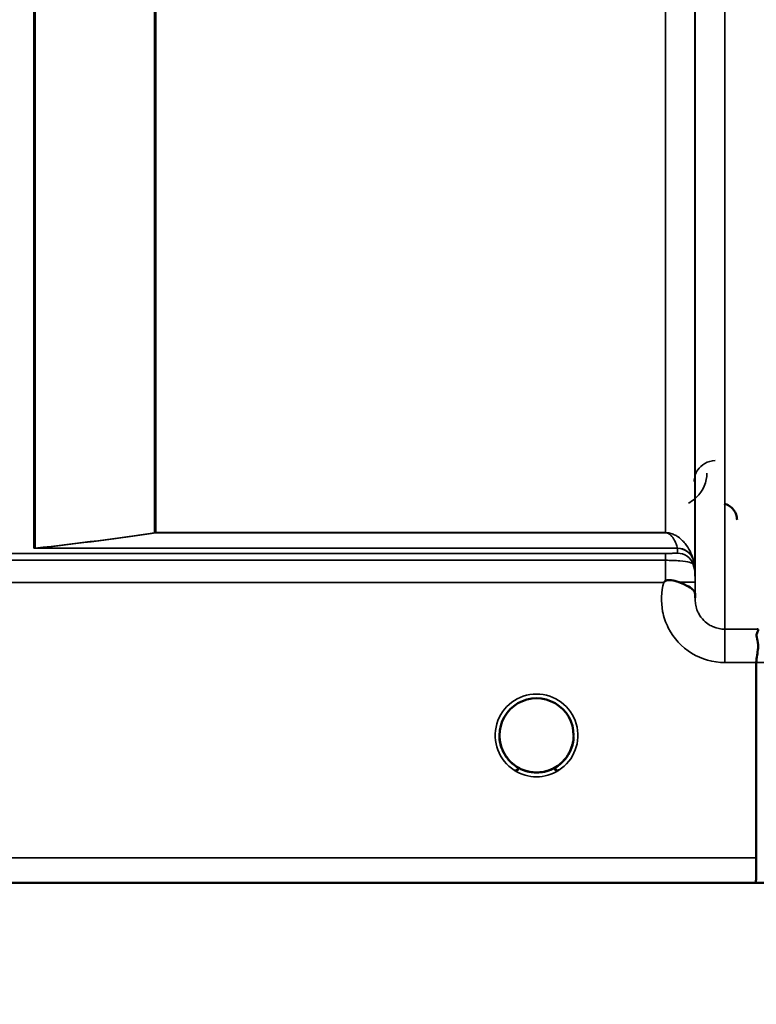
# Model space of a CAD drawing. Units: millimetres. Extents: x 0 to 10395, y 0 to 7350.
# Drawn here: x 4073 to 4160, y 4210 to 4327 of the extents above; entities that cross this region are included whole.
import ezdxf

# ---------------------------------------------------------------- set-up
doc = ezdxf.new("R2010")
doc.units = ezdxf.units.MM
doc.header["$LTSCALE"] = 35
for name, color, linetype, lineweight in [('Dimension (ISO)', 7, 'Continuous', 25), ('Visible (ISO)', 7, 'Continuous', 50), ('Visible Narrow (ISO)', 7, 'Continuous', 35)]:
    doc.layers.add(name, color=color, linetype=linetype, lineweight=lineweight)
doc.styles.add('Note Text (ISO)', font='tahoma.ttf')
doc.dimstyles.new('TRICEL', dxfattribs={"dimscale": 35, "dimtxt": 3.5, "dimasz": 1.2, "dimexe": 3.175, "dimexo": 2, "dimgap": 0.15, "dimtad": 1, "dimdec": 0, "dimlfac": 0.1, "dimrnd": 1e-08, "dimzin": 0, "dimdsep": 46, "dimtxsty": 'Note Text (ISO)', "dimblk": 'Filled-1', "dimcen": 0.09, "dimdle": 10, "dimclrd": 256, "dimclre": 256, "dimclrt": 256, "dimadec": 0, "dimazin": 0, "dimtfac": 0.2, "dimtdec": 0, "dimtmove": 0, "dimatfit": 3, "dimfxl": 1, "dimtolj": 1, "dimtzin": 0, "dimlwd": -1, "dimlwe": -1, "dimarcsym": 0})

# ---------------------------------------------------------------- blocks, each defined once
blk = doc.blocks.new('Filled-1')
at = {"color": 0}
for p, q in [((0, 0), (-1, 0.25)), ((-1, 0.25), (-1, -0.25)), ((-1, 0), (0, 0)), ((-1, -0.25), (0, 0))]:
    blk.add_line(p, q, dxfattribs=at)
at = {"color": 0, "flags": 128}
blk.add_lwpolyline([(-1, -0.25), (0, 0), (-1, 0.25), (-1, -0.25)], dxfattribs=at)
at = {"color": 0}
blk.add_solid([(-1, -0.25), (0, 0), (-1, 0.25), (-1, -0.25)], dxfattribs=at)
blk = doc.blocks.new('*D10')
at = {"layer": 'Defpoints', "color": 0, "transparency": 16777216}
for p in [(1686.24, 5044.19), (5295.92, 5044.19), (5295.92, 3854.19)]:
    blk.add_point(p, dxfattribs=at)
at = {"layer": 'Dimension (ISO)', "transparency": 16777216}
for p, q in [((1686.24, 4974.19), (1686.24, 3743.07)), ((5295.92, 4974.19), (5295.92, 3743.07)), ((1728.24, 3854.19), (5253.92, 3854.19))]:
    blk.add_line(p, q, dxfattribs=at)
at = {"layer": 'Dimension (ISO)', "transparency": 16777216, "xscale": 42.00000166893005, "yscale": 42.00000166893005, "zscale": 42.00000166893005, "rotation": 180}
blk.add_blockref('Filled-1', (1686.24, 3854.19), dxfattribs=at)
at = {"layer": 'Dimension (ISO)', "transparency": 16777216, "xscale": 42.00000166893005, "yscale": 42.00000166893005, "zscale": 42.00000166893005}
blk.add_blockref('Filled-1', (5295.92, 3854.19), dxfattribs=at)
at = {"layer": 'Dimension (ISO)', "transparency": 16777216, "insert": (3363.93, 3987.04), "char_height": 122.5, "attachment_point": 1, "style": 'Note Text (ISO)'}
blk.add_mtext('\\A1;361', dxfattribs=at)

msp = doc.modelspace()

# ---------------------------------------------------------------- linework, layer by layer
at = {"layer": 'Visible (ISO)'}
for p, q in [((4160.35, 4227.18), (4160.35, 4250.32)), ((4129.9, 4241.72), (4129.9, 4241.71)), ((4129.9, 4241.71), (4129.9, 4241.69)), ((4138.7, 4241.71), (4138.7, 4241.71)), ((3994.15, 4224.2), (4430.79, 4224.2))]:
    msp.add_line(p, q, dxfattribs=at)
for centre, start, end in [((4134.3, 4241.69), 237.6114, 237.6215), ((4134.3, 4241.69), 237.6124, 237.6225), ((4134.3, 4241.69), 302.3875, 302.3887), ((4134.3, 4241.7), 302.3865, 302.3877)]:
    msp.add_arc(centre, 4.9, start, end, dxfattribs=at)
for centre, major_axis, ratio, start_param, end_param in [((4134.3, 4241.69), (4.4, 0), 0.999999, 0, 3.141593), ((4134.3, 4241.75), (0, 4.4), 0.999953, 1.575461, 1.577393), ((4134.3, 4241.69), (0, 4.4), 0.999871, 1.567796, 1.570796), ((4134.3, 4241.69), (0, -4.4), 0.999871, 4.712389, 5.172692), ((4134.3, 4241.69), (0, -4.4), 0.999871, 1.031044, 1.341164), ((4134.3, 4241.7), (4.31, -0.87), 0.999981, 4.712389, 5.109345), ((4134.3, 4241.69), (-4.31, -0.87), 0.999979, 1.173834, 1.570796)]:
    msp.add_ellipse(centre, major_axis=major_axis, ratio=ratio, start_param=start_param, end_param=end_param, dxfattribs=at)
for points, knots in [([(4158.07, 4267.22), (4158.07, 4267.23), (4158.07, 4267.23), (4158.07, 4267.45), (4158.03, 4267.67), (4157.91, 4268.02), (4157.82, 4268.22), (4157.51, 4268.61), (4157.34, 4268.77), (4156.97, 4269.01), (4156.77, 4269.09), (4156.56, 4269.14)], [-0.3343161, -0.3343161, -0.3343161, -0.3343161, -0.3331542, -0.3331542, -0.214672, -0.214672, -0.1323258, -0.1323258, -0.0653174, -0.0653174, 0, 0, 0, 0]), ([(4149.39, 4259.83), (4149.39, 4259.83), (4149.39, 4259.83), (4149.39, 4259.83), (4149.39, 4259.83), (4149.39, 4259.83), (4149.39, 4259.83), (4149.39, 4259.83), (4149.39, 4259.83), (4149.39, 4259.83), (4149.39, 4259.83), (4149.39, 4259.83), (4149.39, 4259.83), (4149.39, 4259.83), (4149.39, 4259.83), (4149.39, 4259.83), (4149.39, 4259.83), (4149.39, 4259.83), (4149.39, 4259.83), (4149.39, 4259.83), (4149.39, 4259.83), (4149.39, 4259.83), (4149.39, 4259.84), (4149.39, 4259.84), (4149.39, 4259.84), (4149.4, 4259.84), (4149.4, 4259.85), (4149.42, 4259.86), (4149.43, 4259.87), (4149.45, 4259.89), (4149.47, 4259.9), (4149.52, 4259.94), (4149.56, 4259.97), (4149.59, 4260)], [-0.02633841, -0.02633841, -0.02633841, -0.02633841, -0.02633462, -0.02633462, -0.02630836, -0.02630836, -0.02629501, -0.02629501, -0.02628604, -0.02628604, -0.02627779, -0.02627779, -0.02626869, -0.02626869, -0.0262527, -0.0262527, -0.0261425, -0.0261425, -0.02609595, -0.02609595, -0.02599366, -0.02599366, -0.0257701, -0.0257701, -0.0253263, -0.0253263, -0.02300463, -0.02300463, -0.0197617, -0.0197617, -0.01314457, -0.01314457, -0.00000688, -0.00000688, -0.00000688, -0.00000688]), ([(4149.59, 4259.99), (4149.62, 4260.01), (4149.65, 4260.03), (4149.71, 4260.06), (4149.74, 4260.07), (4149.9, 4260.11), (4150.07, 4260.11), (4150.54, 4260.06), (4150.86, 4259.98), (4151.19, 4259.85)], [0.0000952, 0.0000952, 0.0000952, 0.0000952, 0.0103786, 0.0103786, 0.019553, 0.019553, 0.0602587, 0.0602587, 0.1188575, 0.1188575, 0.1188575, 0.1188575]), ([(4151.18, 4259.84), (4151.45, 4259.74), (4151.7, 4259.63), (4151.92, 4259.52), (4152.06, 4259.46), (4152.19, 4259.39), (4152.31, 4259.32), (4152.58, 4259.17), (4152.76, 4259.03), (4152.89, 4258.89), (4152.96, 4258.8), (4153.01, 4258.72), (4153.05, 4258.62), (4153.09, 4258.51), (4153.1, 4258.39), (4153.11, 4258.27)], [0.0000936, 0.0000936, 0.0000936, 0.0000936, 0.0947714, 0.0947714, 0.0947714, 0.155503, 0.155503, 0.155503, 0.2901517, 0.2901517, 0.2901517, 0.3644975, 0.3644975, 0.3644975, 0.4502464, 0.4502464, 0.4502464, 0.4502464]), ([(4160.44, 4254.28), (4160.44, 4254.28), (4160.45, 4254.28), (4160.51, 4254.28), (4160.55, 4254.26), (4160.58, 4254.21), (4160.58, 4254.18), (4160.54, 4254.04), (4160.46, 4253.91), (4160.38, 4253.61), (4160.36, 4253.43), (4160.48, 4252.94), (4160.59, 4252.59), (4160.54, 4251.74), (4160.49, 4251.45), (4160.4, 4250.9), (4160.35, 4250.6), (4160.35, 4250.32)], [-1.372285, -1.372285, -1.372285, -1.372285, -1.360955, -1.360955, -1.164838, -1.164838, -0.975438, -0.975438, -0.599631, -0.599631, -0.305484, -0.305484, -0.16102, -0.16102, -0.085891, -0.085891, -0.000005, -0.000005, -0.000005, -0.000005]), ([(4130.97, 4238.83), (4130.89, 4238.93), (4130.8, 4239.04), (4130.72, 4239.15), (4130.58, 4239.36), (4130.46, 4239.56), (4130.36, 4239.78), (4130.29, 4239.91), (4130.24, 4240.04), (4130.19, 4240.17), (4130.14, 4240.29), (4130.11, 4240.41), (4130.07, 4240.53), (4130.03, 4240.67), (4130, 4240.82), (4129.97, 4240.97), (4129.92, 4241.26), (4129.91, 4241.49), (4129.9, 4241.61), (4129.9, 4241.66), (4129.9, 4241.69), (4129.9, 4241.7), (4129.9, 4241.71), (4129.9, 4241.71), (4129.9, 4241.71)], [-0.03423206, -0.03423206, -0.03423206, -0.03423206, -0.03058943, -0.03058943, -0.03058943, -0.02410083, -0.02410083, -0.02410083, -0.02016157, -0.02016157, -0.02016157, -0.01662839, -0.01662839, -0.01662839, -0.01230362, -0.01230362, -0.01230362, -0.00392133, -0.00392133, -0.00392133, -0.00077016, -0.00077016, -0.00077016, -0.00025894, -0.00025894, -0.00025894, -0.00025894]), ([(4131.67, 4238.17), (4131.63, 4238.2), (4131.54, 4238.27), (4131.43, 4238.36), (4131.26, 4238.51), (4131.1, 4238.68), (4130.96, 4238.85), (4130.87, 4238.96), (4130.78, 4239.07), (4130.7, 4239.18), (4130.65, 4239.26), (4130.6, 4239.34), (4130.55, 4239.43), (4130.5, 4239.5), (4130.45, 4239.58), (4130.41, 4239.67), (4130.36, 4239.77), (4130.31, 4239.88), (4130.26, 4239.98), (4130.18, 4240.17), (4130.11, 4240.37), (4130.06, 4240.57), (4129.93, 4241.04), (4129.91, 4241.41), (4129.91, 4241.57), (4129.9, 4241.63), (4129.9, 4241.68), (4129.9, 4241.7), (4129.9, 4241.7), (4129.9, 4241.71), (4129.9, 4241.71)], [-0.0429815, -0.0429815, -0.0429815, -0.0429815, -0.0397537, -0.0397537, -0.0397537, -0.03445891, -0.03445891, -0.03445891, -0.03110352, -0.03110352, -0.03110352, -0.02874323, -0.02874323, -0.02874323, -0.02648632, -0.02648632, -0.02648632, -0.02356943, -0.02356943, -0.02356943, -0.01830782, -0.01830782, -0.01830782, -0.00588188, -0.00588188, -0.00588188, -0.00094307, -0.00094307, -0.00094307, 0, 0, 0, 0]), ([(4129.9, 4241.71), (4129.9, 4241.71), (4129.9, 4241.7), (4129.9, 4241.69), (4129.9, 4241.69), (4129.9, 4241.69), (4129.9, 4241.69), (4129.9, 4241.64), (4129.91, 4241.5), (4129.92, 4241.3)], [-0.17611867, -0.17611867, -0.17611867, -0.17611867, -0.17384574, -0.17384574, -0.17384574, -0.17362883, -0.17362883, -0.17362883, -0.15531059, -0.15531059, -0.15531059, -0.15531059]), ([(4131.41, 4238.38), (4131.11, 4238.64), (4130.85, 4238.94), (4130.37, 4239.67), (4130.17, 4240.1), (4129.95, 4240.93), (4129.9, 4241.31), (4129.9, 4241.69)], [5.4305591, 5.4305591, 5.4305591, 5.4305591, 5.7015927, 5.7015927, 6.0215927, 6.0215927, 6.2831853, 6.2831853, 6.2831853, 6.2831853]), ([(4135.25, 4237.4), (4135.28, 4237.4), (4135.3, 4237.41), (4135.32, 4237.41), (4135.66, 4237.5), (4136.12, 4237.65), (4136.62, 4237.96), (4136.91, 4238.14), (4137.19, 4238.36), (4137.43, 4238.61), (4137.6, 4238.78), (4137.75, 4238.96), (4137.88, 4239.15), (4138.02, 4239.35), (4138.15, 4239.56), (4138.25, 4239.77), (4138.31, 4239.9), (4138.37, 4240.03), (4138.42, 4240.17), (4138.46, 4240.29), (4138.5, 4240.4), (4138.53, 4240.53), (4138.58, 4240.67), (4138.61, 4240.82), (4138.64, 4240.97), (4138.68, 4241.21), (4138.69, 4241.42), (4138.7, 4241.55)], [-0.06279952, -0.06279952, -0.06279952, -0.06279952, -0.06164053, -0.06164053, -0.06164053, -0.04618853, -0.04618853, -0.04618853, -0.03686875, -0.03686875, -0.03686875, -0.03058917, -0.03058917, -0.03058917, -0.02410061, -0.02410061, -0.02410061, -0.02016136, -0.02016136, -0.02016136, -0.0166282, -0.0166282, -0.0166282, -0.01230344, -0.01230344, -0.01230344, -0.0051617, -0.0051617, -0.0051617, -0.0051617]), ([(4138.7, 4241.52), (4138.69, 4241.4), (4138.68, 4241.28), (4138.67, 4241.15), (4138.63, 4240.86), (4138.56, 4240.57), (4138.46, 4240.29), (4138.41, 4240.14), (4138.35, 4239.99), (4138.28, 4239.84), (4138.24, 4239.75), (4138.19, 4239.66), (4138.14, 4239.57), (4138.1, 4239.5), (4138.06, 4239.42), (4138.01, 4239.35), (4137.96, 4239.26), (4137.9, 4239.17), (4137.84, 4239.09), (4137.74, 4238.96), (4137.64, 4238.83), (4137.52, 4238.7), (4137.26, 4238.41), (4137.02, 4238.23), (4136.93, 4238.17)], [-0.1357514, -0.1357514, -0.1357514, -0.1357514, -0.1231663, -0.1231663, -0.1231663, -0.0940251, -0.0940251, -0.0940251, -0.0785502, -0.0785502, -0.0785502, -0.0687718, -0.0687718, -0.0687718, -0.060798, -0.060798, -0.060798, -0.0509756, -0.0509756, -0.0509756, -0.0358307, -0.0358307, -0.0358307, 0, 0, 0, 0]), ([(4138.6, 4240.75), (4138.57, 4240.6), (4138.53, 4240.45), (4138.33, 4239.86), (4138.11, 4239.44), (4137.65, 4238.82), (4137.43, 4238.59), (4137.2, 4238.38)], [3.3575864, 3.3575864, 3.3575864, 3.3575864, 3.4615927, 3.4615927, 3.7815927, 3.7815927, 3.9942189, 3.9942189, 3.9942189, 3.9942189]), ([(4130.22, 4240.08), (4130.24, 4240.02), (4130.27, 4239.96), (4130.29, 4239.9), (4130.37, 4239.72), (4130.46, 4239.55), (4130.57, 4239.38), (4130.58, 4239.37), (4130.58, 4239.36), (4130.59, 4239.34)], [-0.12029925, -0.12029925, -0.12029925, -0.12029925, -0.11513877, -0.11513877, -0.11513877, -0.09970076, -0.09970076, -0.09970076, -0.09856615, -0.09856615, -0.09856615, -0.09856615]), ([(4130.85, 4238.98), (4131.07, 4238.7), (4131.33, 4238.44), (4131.64, 4238.21), (4132.06, 4237.89), (4132.51, 4237.65), (4132.97, 4237.5), (4133.13, 4237.45), (4133.26, 4237.42), (4133.35, 4237.4)], [-0.08723177, -0.08723177, -0.08723177, -0.08723177, -0.06000603, -0.06000603, -0.06000603, -0.02262593, -0.02262593, -0.02262593, -0.00973619, -0.00973619, -0.00973619, -0.00973619]), ([(4131.7, 4238.15), (4131.9, 4237.99), (4132.03, 4237.88), (4132.09, 4237.8), (4132.11, 4237.77), (4132.13, 4237.74), (4132.13, 4237.71), (4132.14, 4237.69), (4132.14, 4237.67), (4132.13, 4237.66), (4132.13, 4237.65), (4132.12, 4237.64), (4132.11, 4237.63), (4132.1, 4237.62), (4132.09, 4237.61), (4132.07, 4237.6), (4132.05, 4237.59), (4132.03, 4237.58), (4132, 4237.57), (4131.95, 4237.56), (4131.9, 4237.55), (4131.84, 4237.55), (4131.79, 4237.55), (4131.74, 4237.55), (4131.7, 4237.55), (4131.68, 4237.56), (4131.67, 4237.56), (4131.67, 4237.56)], [-0.008589362, -0.008589362, -0.008589362, -0.008589362, -0.006168365, -0.006168365, -0.006168365, -0.005220949, -0.005220949, -0.005220949, -0.004690479, -0.004690479, -0.004690479, -0.004305582, -0.004305582, -0.004305582, -0.003853253, -0.003853253, -0.003853253, -0.003171527, -0.003171527, -0.003171527, -0.00188128, -0.00188128, -0.00188128, -0.000489439, -0.000489439, -0.000489439, -0.000011415, -0.000011415, -0.000011415, -0.000011415]), ([(4137.8, 4239.04), (4137.57, 4238.74), (4137.29, 4238.46), (4136.97, 4238.21), (4136.55, 4237.89), (4136.1, 4237.65), (4135.64, 4237.5), (4135.48, 4237.45), (4135.34, 4237.42), (4135.25, 4237.4)], [-0.08908269, -0.08908269, -0.08908269, -0.08908269, -0.06000725, -0.06000725, -0.06000725, -0.02262654, -0.02262654, -0.02262654, -0.0097365, -0.0097365, -0.0097365, -0.0097365]), ([(4136.94, 4237.56), (4136.94, 4237.56), (4136.94, 4237.56), (4136.94, 4237.56), (4136.93, 4237.56), (4136.92, 4237.56), (4136.88, 4237.55), (4136.81, 4237.55), (4136.77, 4237.55), (4136.69, 4237.55), (4136.64, 4237.56), (4136.57, 4237.58), (4136.55, 4237.59), (4136.51, 4237.61), (4136.5, 4237.62), (4136.48, 4237.64), (4136.48, 4237.65), (4136.47, 4237.68), (4136.47, 4237.7), (4136.48, 4237.75), (4136.5, 4237.78), (4136.59, 4237.88), (4136.68, 4237.98), (4136.9, 4238.14)], [-0.4109572, -0.4109572, -0.4109572, -0.4109572, -0.4095184, -0.4095184, -0.4032797, -0.4032797, -0.3480453, -0.3480453, -0.307588, -0.307588, -0.2489227, -0.2489227, -0.2172426, -0.2172426, -0.1955155, -0.1955155, -0.1754902, -0.1754902, -0.1487903, -0.1487903, -0.0971028, -0.0971028, -0.0051547, -0.0051547, -0.0051547, -0.0051547]), ([(4133.35, 4237.4), (4133.33, 4237.4), (4133.31, 4237.41), (4133.28, 4237.42), (4133.08, 4237.46), (4132.84, 4237.54), (4132.58, 4237.65)], [-0.06280005, -0.06280005, -0.06280005, -0.06280005, -0.06164108, -0.06164108, -0.06164108, -0.05258436, -0.05258436, -0.05258436, -0.05258436]), ([(4135.69, 4237.52), (4135.65, 4237.5), (4135.61, 4237.49), (4135.12, 4237.34), (4134.64, 4237.28), (4133.75, 4237.31), (4133.33, 4237.38), (4132.92, 4237.52)], [4.3912849, 4.3912849, 4.3912849, 4.3912849, 4.4215927, 4.4215927, 4.7415927, 4.7415927, 5.0312511, 5.0312511, 5.0312511, 5.0312511]), ([(4133.35, 4237.4), (4133.37, 4237.4), (4133.38, 4237.39), (4133.4, 4237.39), (4133.41, 4237.39), (4133.42, 4237.38), (4133.44, 4237.38)], [-0.007950019, -0.007950019, -0.007950019, -0.007950019, -0.003783769, -0.003783769, -0.003783769, 0, 0, 0, 0]), ([(4135.25, 4237.4), (4135.24, 4237.39), (4135.22, 4237.39), (4135.21, 4237.39), (4135.2, 4237.38), (4135.18, 4237.38), (4135.17, 4237.38)], [-0.007949884, -0.007949884, -0.007949884, -0.007949884, -0.003784282, -0.003784282, -0.003784282, 0, 0, 0, 0]), ([(4160.35, 4227.18), (4160.35, 4226.79), (4160.35, 4226.41), (4160.34, 4225.69), (4160.34, 4225.36), (4160.33, 4225), (4160.33, 4224.93), (4160.32, 4224.69), (4160.32, 4224.55), (4160.3, 4224.29), (4160.3, 4224.21), (4160.29, 4224.21)], [0, 0, 0, 0, 0.1171674, 0.1171674, 0.2343503, 0.2343503, 0.2676016, 0.2676016, 0.3515625, 0.3515625, 0.4683811, 0.4683811, 0.4683811, 0.4683811])]:
    msp.add_open_spline(points, degree=3, knots=knots, dxfattribs=at)
for points in [[(4153.11, 4258.23), (4153.11, 4258.16), (4153.11, 4258.08), (4153.11, 4258.01)], [(4133.44, 4237.38), (4133.41, 4237.38), (4133.38, 4237.39), (4133.35, 4237.4)], [(4135.17, 4237.38), (4135.2, 4237.39), (4135.23, 4237.39), (4135.25, 4237.4)]]:
    msp.add_open_spline(points, degree=3, dxfattribs=at)
at = {"layer": 'Visible Narrow (ISO)'}
for p, q in [((4156.61, 5428.72), (4156.61, 4254.28)), ((4153.11, 4257.75), (4153.11, 5426.88)), ((4153.08, 5424.91), (4153.08, 4260.82)), ((4074.72, 4263.88), (4074.72, 5406.08)), ((4074.86, 5405.83), (4074.86, 4263.88)), ((4089.03, 4265.71), (4089.03, 5390.99)), ((4089.17, 5390.99), (4089.17, 4265.72)), ((4149.58, 4265.72), (4149.58, 5390.99)), ((4089.17, 4265.71), (4089.17, 4265.72)), ((4149.58, 4265.72), (4089.17, 4265.72)), ((4089.17, 4265.71), (4149.58, 4265.71)), ((4149.58, 4265.71), (4149.58, 4265.72)), ((4150.99, 4263.88), (4075.01, 4263.88)), ((4075.01, 4263.87), (4075.01, 4263.88)), ((4075.01, 4263.87), (4151, 4263.87)), ((4151, 4263.29), (4151, 4263.87)), ((4149.59, 4263.26), (4053.69, 4263.26)), ((4149.59, 4263.26), (4149.59, 4262.44)), ((4053.69, 4262.44), (4149.59, 4262.44)), ((4152.88, 4262.53), (4152.88, 4261.96)), ((4054.26, 4259.83), (4149.39, 4259.83)), ((4153.11, 4258.23), (4153.09, 4259.83)), ((4160.44, 4254.28), (4156.61, 4254.28)), ((4156.61, 4254.28), (4156.61, 4250.32)), ((4156.61, 4250.32), (4160.35, 4250.32)), ((4160.35, 4227.18), (4004.83, 4227.18)), ((4004.83, 4224.21), (4160.29, 4224.21))]:
    msp.add_line(p, q, dxfattribs=at)
for start, end in [(180, 228.8519), (311.1481, 347.6245), (251.7306, 288.3979), (254.2414, 286.9217)]:
    msp.add_arc((4134.3, 4241.69), 4.4, start, end, dxfattribs=at)
for centre, major_axis, ratio, start_param, end_param in [((4089.17, 4263.72), (-0.31, 1.98), 0.804297, 6.091769, 6.178049), ((4089.17, 4263.72), (-2, 0), 0.998044, 4.712389, 4.782202), ((4074.72, 4265.88), (2, 0), 0.999124, 4.712389, 4.782202), ((4150.05, 4265.19), (0.95, -1.32), 0.024477, 0.033562, 0.121915), ((4150.99, 4261.89), (1.95, 0.45), 0.993258, 0.123144, 1.347768), ((4151, 4261.87), (2, 0), 0.999139, 0.339837, 1.570796), ((4151, 4261.29), (2, 0), 0.999874, 0.339837, 1.570796), ((4149.59, 4260.29), (0.01, -3.72), 0.000025, 4.096215, 4.791246), ((4151.41, 4266.61), (1.47, -4.08), 0.008806, 0.023847, 0.132223), ((4149.58, 4260.79), (3.5, 0), 0.999874, 0.008727, 0.339837), ((4149.59, 4259.8), (3.5, 0.03), 0.008879, 0.000127, 1.097995), ((4593.26, 5044.23), (-18185.59, -7.06), 0.043659, 1.546972, 1.547602), ((4134.3, 4241.69), (-4.9, 0), 0.999999, 2.138672, 7.286106), ((4134.3, 4241.69), (0, 4.4), 0.999871, 1.570796, 2.013637), ((4134.3, 4241.69), (4.4, 0), 0.999999, 3.141593, 4.070867), ((4134.3, 4241.69), (4.4, 0), 0.999999, 5.353911, 6.283185), ((4134.3, 4241.69), (0, 4.4), 0.999871, 4.188523, 4.480143), ((4134.3, 4241.69), (-4.4, 0), 0.999961, 0.93555, 1.353191), ((4134.3, 4241.69), (-3.55, -2.61), 0.999988, 1.154495, 1.570796), ((4134.3, 4241.69), (4.13, -2.64), 0.999983, 4.712389, 5.848034), ((4134.3, 4241.69), (4.4, 0), 0.999871, 4.401007, 4.513915), ((4134.3, 4241.69), (4.4, 0), 0.999871, 4.92977, 5.061753), ((4432.96, 5044.19), (-18712.38, -7.29), 0.04382, 1.556207, 1.556819)]:
    msp.add_ellipse(centre, major_axis=major_axis, ratio=ratio, start_param=start_param, end_param=end_param, dxfattribs=at)
for points, knots in [([(4155.49, 4274.26), (4155.04, 4274.26), (4154.16, 4273.99), (4153.22, 4273.05), (4152.99, 4272.25), (4152.99, 4271.77)], [-0.1902121, -0.1902121, -0.1902121, -0.1902121, -0.1358658, -0.0815195, 0, 0, 0, 0]), ([(4152.3, 4269.21), (4152.36, 4269.24), (4152.71, 4269.43), (4154, 4270.43), (4154.48, 4271.75), (4154.49, 4272.77)], [0.3512593, 0.3512593, 0.3512593, 0.3512593, 0.3746386, 0.4830191, 0.9165408, 0.9165408, 0.9165408, 0.9165408]), ([(4152.88, 4262.57), (4152.78, 4262.89), (4152.53, 4263.53), (4152.05, 4264.29), (4151.52, 4264.88), (4151.07, 4265.25), (4150.62, 4265.49), (4150.29, 4265.61), (4150.05, 4265.67), (4149.86, 4265.71), (4149.7, 4265.72), (4149.58, 4265.72)], [2.259365, 2.259365, 2.259365, 2.259365, 2.726795, 3.194224, 3.427939, 3.661654, 3.778511, 3.83694, 3.866154, 3.880761, 3.895368, 3.895368, 3.895368, 3.895368]), ([(4149.58, 4265.71), (4149.63, 4265.71), (4149.7, 4265.7), (4149.78, 4265.68), (4149.89, 4265.64), (4150.03, 4265.57), (4150.22, 4265.42), (4150.41, 4265.2), (4150.64, 4264.85), (4150.85, 4264.41), (4150.95, 4264.05), (4150.99, 4263.88)], [-3.895368, -3.895368, -3.895368, -3.895368, -3.880761, -3.866154, -3.83694, -3.778511, -3.661654, -3.427939, -3.194224, -2.726795, -2.259365, -2.259365, -2.259365, -2.259365]), ([(4074.72, 4263.88), (4074.72, 4263.87), (4074.78, 4263.87), (4074.95, 4263.87), (4075.01, 4263.87)], [0, 0, 0, 0, 0.02606553, 0.04561467, 0.04561467, 0.04561467, 0.04561467]), ([(4075.01, 4263.88), (4074.96, 4263.88), (4074.84, 4263.87), (4074.84, 4263.88), (4074.86, 4263.88)], [-0.04561467, -0.04561467, -0.04561467, -0.04561467, -0.02606553, -0.00000004, -0.00000004, -0.00000004, -0.00000004]), ([(4151, 4263.29), (4151, 4263.29), (4150.97, 4263.28), (4150.77, 4263.27), (4150.37, 4263.27), (4149.85, 4263.26), (4149.59, 4263.26)], [-0.2727284, -0.2727284, -0.2727284, -0.2727284, -0.194806, -0.1558448, -0.0779224, 0, 0, 0, 0]), ([(4149.59, 4262.44), (4150.19, 4262.44), (4151.41, 4262.41), (4152.35, 4262.25), (4152.81, 4262.05), (4152.88, 4261.95), (4152.88, 4261.96)], [0.0000003, 0.0000003, 0.0000003, 0.0000003, 0.0779224, 0.1558448, 0.194806, 0.2727284, 0.2727284, 0.2727284, 0.2727284]), ([(4153.09, 4259.83), (4153.09, 4260.05), (4153.09, 4260.42), (4153.08, 4260.75), (4153.08, 4260.82), (4153.08, 4260.82)], [-0.1536476, -0.1536476, -0.1536476, -0.1536476, -0.0877986, -0.0438993, 0, 0, 0, 0]), ([(4149.39, 4259.83), (4149.08, 4258.72), (4149, 4256.82), (4150.06, 4253.73), (4152.48, 4251.1), (4155.24, 4250.32), (4156.61, 4250.32)], [-6.057744, -6.057744, -6.057744, -6.057744, -5.712164, -5.506684, -5.095723, -4.684763, -4.684763, -4.684763, -4.684763]), ([(4156.61, 4254.28), (4156.16, 4254.28), (4155.7, 4254.37), (4155.28, 4254.54), (4155.11, 4254.62), (4154.94, 4254.7), (4154.78, 4254.8), (4154.55, 4254.94), (4154.34, 4255.11), (4154.15, 4255.29), (4153.88, 4255.56), (4153.66, 4255.87), (4153.49, 4256.2), (4153.45, 4256.27), (4153.42, 4256.34), (4153.39, 4256.41), (4153.29, 4256.64), (4153.22, 4256.87), (4153.17, 4257.12), (4153.13, 4257.32), (4153.11, 4257.53), (4153.11, 4257.74), (4153.11, 4257.74), (4153.11, 4257.75), (4153.11, 4257.75)], [4.684763, 4.684763, 4.684763, 4.684763, 4.974906, 4.974906, 4.974906, 5.095367, 5.095367, 5.095367, 5.265095, 5.265095, 5.265095, 5.506514, 5.506514, 5.506514, 5.555372, 5.555372, 5.555372, 5.712505, 5.712505, 5.712505, 5.84573, 5.84573, 5.84573, 5.849114, 5.849114, 5.849114, 5.849114]), ([(4131.67, 4238.17), (4131.74, 4238.11), (4131.84, 4238.04), (4131.97, 4237.92), (4132.08, 4237.82), (4132.15, 4237.71), (4132.11, 4237.62), (4132.02, 4237.57), (4131.86, 4237.55), (4131.73, 4237.55), (4131.67, 4237.56)], [0.0000564, 0.0000564, 0.0000564, 0.0000564, 0.0303094, 0.0404125, 0.0606187, 0.080825, 0.0909281, 0.1010312, 0.1212374, 0.1414141, 0.1414141, 0.1414141, 0.1414141]), ([(4136.94, 4237.56), (4136.87, 4237.55), (4136.75, 4237.55), (4136.59, 4237.57), (4136.49, 4237.62), (4136.46, 4237.71), (4136.52, 4237.8), (4136.59, 4237.88), (4136.72, 4238), (4136.84, 4238.09), (4136.94, 4238.17)], [0.0000296, 0.0000296, 0.0000296, 0.0000296, 0.0202062, 0.0404125, 0.0505156, 0.0606187, 0.080825, 0.0909281, 0.1010312, 0.1413873, 0.1413873, 0.1413873, 0.1413873])]:
    msp.add_open_spline(points, degree=3, knots=knots, dxfattribs=at)
for points in [[(4089.03, 4265.71), (4084.79, 4265.06), (4079.99, 4264.45), (4074.86, 4263.88)], [(4075.01, 4263.88), (4080.13, 4264.45), (4084.93, 4265.05), (4089.17, 4265.71)]]:
    msp.add_open_spline(points, degree=3, dxfattribs=at)

# ---------------------------------------------------------------- dimensions: what is measured, and where the dimension line sits
at = {"layer": 'Dimension (ISO)'}
dim = msp.add_linear_dim(base=(5295.92, 3854.19), p1=(1686.24, 5044.19), p2=(5295.92, 5044.19), angle=180, dimstyle='TRICEL', override={"dimgap": 0.15, "dimdec": 0, "dimlfac": 0.1, "dimtol": 0, "dimlim": 0, "dimtp": 0, "dimtm": 0, "dimtdec": 0, "dimtofl": 0, "dimatfit": 1}, dxfattribs=at)
dim.commit()
dim.dimension.update_dxf_attribs({"geometry": '*D10', "text_midpoint": (3491.08, 3854.19), "dimtype": 160})

doc.saveas('drawing.dxf')
